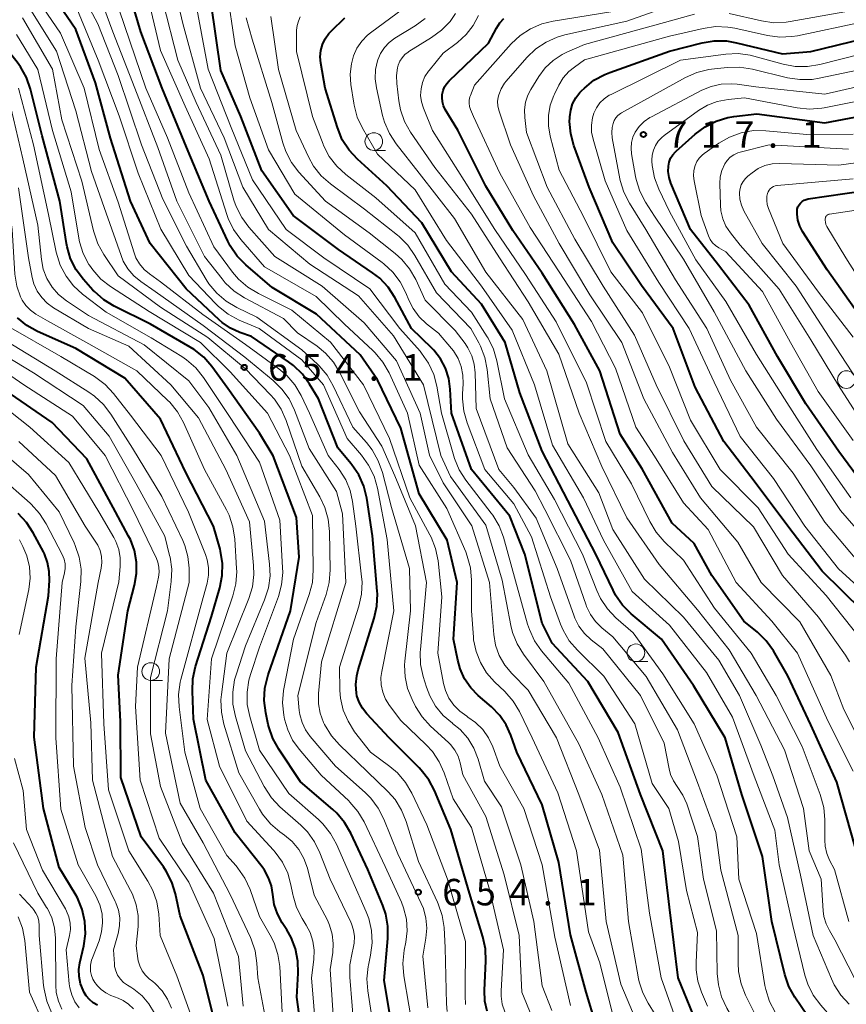
# Model space of a CAD drawing. Units: metres. Extents: x -74000 to -72000, y 18526 to 19500.
# Drawn here: x -72375 to -72258, y 19161 to 19301 of the extents above; entities that cross this region are included whole.
import ezdxf

# ---------------------------------------------------------------- set-up
doc = ezdxf.new("R2010")
doc.units = ezdxf.units.M
for name, color, linetype, lineweight in [('633100_広葉樹林', 7, 'Continuous', 13), ('710100_等高線(計曲線)', 7, 'Continuous', 40), ('710200_等高線(主曲線)', 7, 'Continuous', 13), ('731200_図化機測定による標高点', 7, 'Continuous', 40)]:
    doc.layers.add(name, color=color, linetype=linetype, lineweight=lineweight)
doc.styles.add('Style-WORKING', font='MS Gothic.ttf')

msp = doc.modelspace()

# ---------------------------------------------------------------- linework, layer by layer
at = {"layer": '633100_広葉樹林', "linetype": 'Continuous', "lineweight": 13}
for p, q in [((-72324.83, 19282.21), (-72323.16, 19282.21)), ((-72287.74, 19209.8), (-72286.07, 19209.8)), ((-72356.4, 19207.15), (-72354.73, 19207.15))]:
    msp.add_line(p, q, dxfattribs=at)
for centre in [(-72324.83, 19283.46), (-72257.95, 19249.74), (-72287.74, 19211.05), (-72356.4, 19208.4)]:
    msp.add_circle(centre, 1.25, dxfattribs=at)
at = {"layer": '710100_等高線(計曲線)', "linetype": 'Continuous', "lineweight": 40, "flags": 128}
for points, elevation in [([(-72292.06, 19153.94), (-72294.79, 19163), (-72297, 19171.11), (-72298.66, 19181.34), (-72301, 19189.52), (-72304.6, 19197), (-72305.42, 19199.38), (-72306.08, 19200.85), (-72306.99, 19202.19), (-72308.16, 19203.39), (-72310.05, 19205.01), (-72311.12, 19206.1), (-72311.98, 19207.37), (-72312.62, 19208.76), (-72312.95, 19210), (-72313.54, 19213), (-72313.04, 19221), (-72314.46, 19227), (-72318.42, 19233.58), (-72321, 19242.87), (-72324.29, 19249.71), (-72326.74, 19253.26), (-72332.95, 19259), (-72339.22, 19262.78), (-72342.96, 19265.99), (-72344.18, 19267.24), (-72345.16, 19268.68), (-72345.51, 19269.36), (-72348.13, 19275), (-72351.34, 19282.66), (-72354.76, 19291), (-72357.82, 19299), (-72360.37, 19307.63)], 670), ([(-72308.8, 19160.32), (-72309.11, 19161.71), (-72309.18, 19163.26), (-72308.96, 19167.37), (-72309.02, 19169.11), (-72309.39, 19170.82), (-72311.28, 19177), (-72313.95, 19186.05), (-72316.23, 19191.53), (-72317.04, 19193.07), (-72318.11, 19194.45), (-72318.41, 19194.76), (-72322.66, 19199), (-72325.84, 19202.41), (-72326.45, 19203.19), (-72326.91, 19204.05), (-72327.21, 19204.98), (-72327.28, 19205.33), (-72327.37, 19206.57), (-72327.25, 19207.8), (-72327.05, 19208.62), (-72324.76, 19215.96), (-72324.38, 19217.66), (-72324.31, 19219.4), (-72324.34, 19219.78), (-72325, 19227.63), (-72325.83, 19232.96), (-72326.25, 19234.65), (-72326.96, 19236.24), (-72327.93, 19237.69), (-72328.08, 19237.88), (-72329.94, 19240.06), (-72332.67, 19247), (-72333.91, 19249.09), (-72334.93, 19250.51), (-72336.18, 19251.73), (-72336.88, 19252.25), (-72342.15, 19255.85), (-72343.8, 19256.42), (-72345.1, 19257.01), (-72346.28, 19257.81), (-72346.73, 19258.2), (-72351.39, 19262.61), (-72356.49, 19269), (-72359.25, 19275), (-72362.08, 19283.92), (-72364.22, 19291.78), (-72367, 19299.32), (-72371.72, 19306.28)], 660), ([(-72350.83, 19254.35), (-72356.41, 19257.59), (-72361.57, 19260.15), (-72363.06, 19261.05), (-72364.37, 19262.2), (-72364.58, 19262.43), (-72365.91, 19263.92), (-72366.95, 19265.31), (-72367.74, 19266.87), (-72368.24, 19268.53), (-72368.34, 19269.04), (-72369.27, 19275), (-72371.75, 19284.25), (-72373.43, 19290.89), (-72374, 19292.54), (-72374.85, 19294.06), (-72375.32, 19294.7), (-72377.98, 19298.02), (-72383, 19303.55)], 650), ([(-72313.85, 19245), (-72314.01, 19248.41), (-72314.22, 19249.91), (-72314.69, 19251.35), (-72315.39, 19252.7), (-72316.32, 19253.89), (-72316.62, 19254.2), (-72319.49, 19257), (-72321.85, 19261.38), (-72322.81, 19262.83), (-72324, 19264.1), (-72325, 19264.88), (-72329.82, 19268.18), (-72336.26, 19273), (-72340.69, 19279.31), (-72343.63, 19287), (-72346.47, 19293.53), (-72347.84, 19303)], 680), ([(-72290.98, 19219.91), (-72293.42, 19225), (-72297.38, 19232.62), (-72301, 19239.61), (-72304.15, 19247.85), (-72306.26, 19255), (-72309.59, 19260.41), (-72313.82, 19265), (-72318.03, 19271.97), (-72323, 19277.18), (-72327.16, 19280.97), (-72328.34, 19282.25), (-72329.29, 19283.72), (-72329.99, 19285.43), (-72331.7, 19291), (-72332.32, 19294.55), (-72332.4, 19295.44), (-72332.32, 19296.33), (-72332.09, 19297.2), (-72331.71, 19298.01), (-72331.19, 19298.74), (-72330.86, 19299.11), (-72328.93, 19301)], 690), ([(-72305.14, 19270.86), (-72309, 19277.13), (-72312.95, 19285.05), (-72314.71, 19288.01), (-72314.96, 19288.54), (-72315.11, 19289.1), (-72315.17, 19289.68), (-72315.14, 19290.14), (-72315.02, 19290.69), (-72314.81, 19291.21), (-72314.51, 19291.69), (-72314.17, 19292.07), (-72308.59, 19297.41), (-72307.47, 19299.53), (-72307, 19300.25), (-72306.43, 19300.87)], 700), ([(-72283, 19296.25), (-72278.37, 19297.44), (-72276.65, 19297.72), (-72274.91, 19297.71), (-72273.5, 19297.46), (-72267, 19295.87), (-72263, 19296.21), (-72253.49, 19298.51)], 710), ([(-72255.66, 19217), (-72261.39, 19222.61), (-72266.24, 19229), (-72270.85, 19235.15), (-72275.28, 19241), (-72279.34, 19248.66), (-72282.45, 19257), (-72286.95, 19263.05), (-72291, 19269.13), (-72294.34, 19277), (-72296.51, 19282.89), (-72296.96, 19284.57), (-72297.12, 19286.31), (-72297.11, 19286.82), (-72297.1, 19286.97), (-72296.97, 19287.91), (-72296.69, 19288.82), (-72296.24, 19289.66), (-72295.66, 19290.41), (-72295.43, 19290.64), (-72295.03, 19291.03), (-72293.67, 19292.13), (-72292.14, 19292.97), (-72291.45, 19293.24), (-72283, 19296.25)], 710), ([(-72276.04, 19265.96), (-72280.02, 19271), (-72282.78, 19277.56), (-72283.04, 19278.38), (-72283.16, 19279.23), (-72283.13, 19279.99), (-72283.02, 19280.56), (-72282.82, 19281.09), (-72282.52, 19281.58), (-72282.14, 19282.01), (-72282.05, 19282.1), (-72279.35, 19284.52), (-72277.95, 19285.56), (-72276.4, 19286.35), (-72274.73, 19286.85), (-72273.87, 19286.99), (-72270.62, 19287.38), (-72261, 19286.13), (-72249.77, 19288.23)], 720), ([(-72256.22, 19259), (-72260.69, 19265.31), (-72264.16, 19270.73), (-72264.56, 19271.49), (-72264.82, 19272.31), (-72264.94, 19273.16), (-72264.94, 19273.58), (-72264.9, 19273.9), (-72264.8, 19274.21), (-72264.65, 19274.5), (-72264.46, 19274.75), (-72264.22, 19274.97), (-72263.95, 19275.15), (-72263.65, 19275.27), (-72263.35, 19275.34), (-72253, 19276.84)], 730), ([(-72256.64, 19183.36), (-72259.29, 19192.71), (-72263, 19200.84), (-72266.22, 19207.78), (-72268.28, 19211.31), (-72269.29, 19212.73), (-72270.53, 19213.96), (-72272.45, 19215.55), (-72277, 19221.98), (-72279.49, 19226.51), (-72282.6, 19229.4), (-72286.87, 19237.13), (-72289.98, 19242.02), (-72292.85, 19251), (-72296.43, 19257.57), (-72301, 19264.83), (-72305.14, 19270.86)], 700), ([(-72254.53, 19233.47), (-72259, 19239.57), (-72263.67, 19246.33), (-72267.7, 19253), (-72271.7, 19260.3), (-72276.04, 19265.96)], 720), ([(-72334.44, 19153), (-72335.74, 19162.26), (-72335.52, 19165.66), (-72335.56, 19167.4), (-72335.9, 19169.11), (-72336.53, 19170.73), (-72337.14, 19171.8), (-72337.79, 19172.79), (-72338.48, 19174.06), (-72338.93, 19175.42), (-72339.14, 19176.81), (-72339.32, 19178.03), (-72339.71, 19179.19), (-72340.3, 19180.28), (-72340.63, 19180.73), (-72344.43, 19185.57), (-72348.59, 19193), (-72350.34, 19201.66), (-72350.51, 19205.63), (-72350.44, 19207.37), (-72350.05, 19209.11), (-72347.79, 19216.21), (-72346.61, 19220.27), (-72346.28, 19221.98), (-72346.24, 19223.72), (-72346.51, 19225.44), (-72346.59, 19225.74), (-72347.5, 19229), (-72351.42, 19236.58), (-72355, 19244.14), (-72360.07, 19249.93), (-72367, 19254.14), (-72372.42, 19256.57), (-72373.92, 19257.4), (-72375.25, 19258.48)], 640), ([(-72322.02, 19156.74), (-72323.35, 19164.65), (-72322.84, 19170.58), (-72322.85, 19172.32), (-72323.15, 19174.04), (-72323.56, 19175.25), (-72325.66, 19180.34), (-72328.09, 19185.52), (-72328.96, 19187.03), (-72330.08, 19188.36), (-72330.63, 19188.87), (-72335.21, 19192.79), (-72338.29, 19197.41), (-72339.13, 19198.93), (-72339.69, 19200.58), (-72339.76, 19200.88), (-72340.12, 19202.57), (-72340.33, 19204.3), (-72340.24, 19206.04), (-72339.85, 19207.74), (-72339.79, 19207.94), (-72336.64, 19217), (-72335.39, 19224.61), (-72335.78, 19230.22), (-72339.06, 19238.94), (-72341, 19242.14), (-72345.51, 19248.49), (-72347.76, 19251.58), (-72348.9, 19252.9), (-72350.25, 19253.99), (-72350.83, 19254.35)], 650), ([(-72359.65, 19217), (-72358.69, 19220.63), (-72358.41, 19222.26), (-72358.42, 19223.91), (-72358.71, 19225.53), (-72359.28, 19227.08), (-72359.53, 19227.56), (-72361.4, 19231), (-72365.46, 19238.54), (-72370.34, 19243.66), (-72377, 19248.25)], 630), ([(-72279.2, 19158.8), (-72281.74, 19165), (-72282.97, 19175.03), (-72283.92, 19183), (-72287.11, 19191), (-72290.23, 19199.77), (-72294.52, 19207), (-72299.58, 19212.42), (-72301, 19215.23), (-72303.44, 19225), (-72305.6, 19230.4), (-72310.99, 19237), (-72313.85, 19245)], 680), ([(-72363.94, 19161.14), (-72364.55, 19161.5), (-72365.08, 19161.95), (-72365.52, 19162.49), (-72365.8, 19162.96), (-72365.94, 19163.25), (-72366.32, 19164.19), (-72366.52, 19165.19), (-72366.56, 19166.21), (-72366.42, 19167.16), (-72365.88, 19169.54), (-72365.65, 19171.27), (-72365.72, 19173.01), (-72366.09, 19174.71), (-72366.75, 19176.33), (-72367.07, 19176.91), (-72369.34, 19180.66), (-72371.59, 19189), (-72372.89, 19199.11), (-72372.62, 19209), (-72370.89, 19219.11), (-72370.73, 19221.27), (-72370.75, 19222.57), (-72370.99, 19223.85), (-72371.45, 19225.07), (-72371.59, 19225.34), (-72373.03, 19228.05), (-72373.98, 19229.51), (-72375.17, 19230.78)], 620), ([(-72256.39, 19152.85), (-72257.97, 19153.93), (-72261.68, 19157), (-72265.23, 19162.26), (-72266.08, 19163.78), (-72266.67, 19165.51), (-72268.48, 19173), (-72269.82, 19182.18), (-72272.77, 19191), (-72275.1, 19199), (-72279.57, 19206.43), (-72284.14, 19213), (-72288.39, 19216.56), (-72289.62, 19217.79), (-72290.62, 19219.22), (-72290.98, 19219.91)], 690), ([(-72347.32, 19158.68), (-72349, 19165.33), (-72352.22, 19173.78), (-72352.9, 19176.92), (-72353.41, 19178.59), (-72354.21, 19180.14), (-72354.6, 19180.72), (-72357.74, 19185), (-72360.62, 19193.38), (-72360.7, 19201.3), (-72361, 19207.88), (-72359.65, 19217)], 630)]:
    msp.add_lwpolyline(points, dxfattribs=dict(at, elevation=elevation))
at = {"layer": '710200_等高線(主曲線)', "linetype": 'Continuous', "lineweight": 13, "flags": 128}
for points, elevation in [([(-72345.74, 19260.84), (-72347.06, 19261.97), (-72348.17, 19263.31), (-72348.55, 19263.91), (-72351.34, 19268.66), (-72354.68, 19275.32), (-72357.72, 19283), (-72361, 19292.83), (-72363.87, 19300.13), (-72368.02, 19307.98)], 664), ([(-72322.6, 19241.4), (-72326.29, 19249), (-72330.95, 19255.05), (-72336.42, 19259.58), (-72341.17, 19261.92), (-72342.66, 19262.82), (-72343.98, 19263.97), (-72344.81, 19264.97), (-72347.45, 19268.55), (-72351, 19276.21), (-72354.03, 19283.97), (-72357.1, 19291), (-72360.12, 19299.88), (-72363, 19308.39)], 668), ([(-72286.77, 19162.88), (-72287.27, 19164.46), (-72287.35, 19164.86), (-72288.78, 19173), (-72289.61, 19182.39), (-72292.54, 19191), (-72295.82, 19198.18), (-72300.77, 19207), (-72303.63, 19210.84), (-72304.55, 19212.33), (-72305.19, 19213.95), (-72305.43, 19214.94), (-72306.66, 19221.34), (-72309, 19229.14), (-72314, 19236), (-72315.34, 19239), (-72317.81, 19249), (-72322.06, 19255.94), (-72327, 19261.63), (-72333.9, 19266.1), (-72339.74, 19271), (-72343.37, 19277), (-72346.01, 19283.99), (-72349.36, 19291), (-72351.84, 19300.16), (-72353.95, 19309)], 676), ([(-72339.75, 19220.23), (-72339.52, 19221.96), (-72339.58, 19223.62), (-72340.32, 19229.68), (-72344.22, 19239), (-72348.2, 19245.8), (-72351, 19249.55), (-72357.31, 19254.69), (-72365.2, 19258.8), (-72368.33, 19260.9), (-72369.43, 19261.79), (-72370.36, 19262.85), (-72371.09, 19264.06), (-72371.6, 19265.37), (-72371.87, 19266.75), (-72372.4, 19271.6), (-72374.52, 19281), (-72376.48, 19289.52), (-72377.89, 19292.88), (-72378.69, 19294.43), (-72379.76, 19295.81), (-72380.49, 19296.52), (-72384.19, 19299.81), (-72389, 19306.49)], 646), ([(-72311.53, 19198.95), (-72312.62, 19200.18), (-72313.68, 19201.06), (-72313.71, 19201.08), (-72315, 19202.18), (-72316.08, 19203.48), (-72316.92, 19204.96), (-72317.39, 19206.18), (-72317.85, 19207.7), (-72318.21, 19209.41), (-72318.27, 19211.15), (-72318.24, 19211.53), (-72317.37, 19221), (-72318.95, 19229.05), (-72321.87, 19236.13), (-72323.68, 19240.32), (-72326.84, 19245.16), (-72329.62, 19250.72), (-72330.54, 19252.21), (-72331.69, 19253.51), (-72332.86, 19254.46), (-72335.62, 19256.38), (-72337.6, 19258.4), (-72343.11, 19261.32), (-72344.57, 19262.27), (-72345.85, 19263.46), (-72346.31, 19264.01), (-72348.8, 19267.2), (-72352.7, 19275), (-72355.39, 19282.61), (-72358.64, 19291), (-72361.75, 19299), (-72364.8, 19307.2)], 666), ([(-72311.29, 19288.43), (-72311.35, 19288.88), (-72311.34, 19289.33), (-72311.24, 19289.78), (-72311.16, 19290), (-72310.56, 19291.44), (-72305.37, 19297.29), (-72304.1, 19298.48), (-72302.65, 19299.44), (-72301.05, 19300.13), (-72299.47, 19300.52), (-72291, 19301.88), (-72281.14, 19305.89), (-72279.82, 19306.29), (-72278.44, 19306.47), (-72277.55, 19306.45), (-72275.69, 19306.31), (-72269, 19304.62), (-72260.08, 19305), (-72255, 19305.9)], 702), ([(-72365.17, 19254.83), (-72371, 19258.06), (-72372.64, 19259.02), (-72373.4, 19259.57), (-72374.06, 19260.24), (-72374.59, 19261.01), (-72374.81, 19261.45), (-72375.35, 19262.98), (-72375.62, 19264.7), (-72376.01, 19271), (-72377.18, 19279), (-72378.91, 19285.09), (-72380.18, 19289.82), (-72383, 19293.88), (-72389.09, 19298.91), (-72394.2, 19305)], 642), ([(-72326.5, 19221.09), (-72326.56, 19221.81), (-72327.39, 19229), (-72327.84, 19232.48), (-72328.18, 19234.05), (-72328.79, 19235.54), (-72329.73, 19237), (-72331.31, 19239), (-72333.93, 19245), (-72335.12, 19247.5), (-72336.01, 19249), (-72337.14, 19250.32), (-72338.27, 19251.28), (-72343, 19254.72), (-72349.03, 19258.97), (-72355, 19263.58), (-72356.58, 19264.71), (-72357.35, 19265.36), (-72357.99, 19266.13), (-72358.49, 19267.01), (-72358.75, 19267.68), (-72361, 19274.85), (-72363.68, 19282.32), (-72365.81, 19291), (-72369.19, 19298.81), (-72373.37, 19305)], 658), ([(-72277.61, 19161), (-72278.47, 19163), (-72278.98, 19164.55), (-72279.22, 19166.16), (-72279.22, 19167.18), (-72279, 19171.42), (-72280.6, 19177.4), (-72281.69, 19184.31), (-72283.07, 19189), (-72285.44, 19192.56), (-72287.87, 19201), (-72292.26, 19207.74), (-72296.02, 19211.43), (-72297.16, 19212.75), (-72298.04, 19214.25), (-72298.4, 19215.11), (-72299.84, 19219), (-72302.51, 19227.49), (-72305, 19232.16), (-72309.12, 19237), (-72311.63, 19243.61), (-72312.1, 19245.28), (-72312.28, 19247.02), (-72312.26, 19247.75), (-72312.18, 19249.16), (-72312.21, 19250.39), (-72312.46, 19251.6), (-72312.91, 19252.75), (-72313.56, 19253.8), (-72313.84, 19254.16), (-72315.68, 19256.32), (-72317.36, 19257.66), (-72318.4, 19258.65), (-72319.26, 19259.81), (-72319.86, 19260.99), (-72320.28, 19262.04), (-72321.08, 19263.59), (-72322.14, 19264.97), (-72323.42, 19266.16), (-72323.63, 19266.31), (-72329, 19270.25), (-72335.99, 19276.01), (-72339.72, 19282.28), (-72342.36, 19289.64), (-72344.46, 19297), (-72345.65, 19305)], 682), ([(-72360.71, 19224.5), (-72360.92, 19225.69), (-72361.33, 19226.82), (-72361.63, 19227.38), (-72363.74, 19231), (-72368, 19238), (-72373.51, 19243), (-72379.94, 19248.06), (-72382.9, 19250.53), (-72384.02, 19251.65), (-72384.93, 19252.95), (-72385.6, 19254.38), (-72386.01, 19255.91), (-72386.13, 19256.84), (-72386.61, 19263.39), (-72388.13, 19273), (-72390.42, 19280.09), (-72391.1, 19281.7), (-72392.05, 19283.16), (-72393.36, 19284.55), (-72396.61, 19287.39), (-72403, 19292.03), (-72407.91, 19298.09), (-72413, 19304.18)], 628), ([(-72355.4, 19223.88), (-72355.6, 19224.39), (-72358.85, 19231.15), (-72362.86, 19239), (-72367.45, 19244.55), (-72374.35, 19249), (-72380.67, 19253.33), (-72382.04, 19254.96), (-72382.68, 19255.86), (-72383.15, 19256.86), (-72383.44, 19257.93), (-72383.53, 19258.71), (-72383.99, 19267), (-72385.63, 19276.37), (-72387.36, 19282.84), (-72387.89, 19284.3), (-72388.67, 19285.64), (-72389.47, 19286.63), (-72391, 19288.26), (-72397.69, 19292.31), (-72403, 19298.03), (-72407.92, 19304.08)], 632), ([(-72290.81, 19159), (-72292.86, 19167.14), (-72294.45, 19171.55), (-72296.15, 19183), (-72298.78, 19191.22), (-72302.4, 19199), (-72304.21, 19202.72), (-72305.11, 19204.21), (-72306.3, 19205.57), (-72307.75, 19206.96), (-72308.87, 19208.23), (-72309.75, 19209.67), (-72310.36, 19211.24), (-72310.7, 19212.9), (-72310.73, 19213.27), (-72311, 19217), (-72311, 19221.34), (-72311.15, 19223.07), (-72311.6, 19224.76), (-72311.83, 19225.33), (-72314.51, 19231.49), (-72318.39, 19237.61), (-72320.08, 19245), (-72322.68, 19250.68), (-72323.54, 19252.2), (-72324.65, 19253.54), (-72324.97, 19253.85), (-72329, 19257.59), (-72333, 19261.5), (-72340.29, 19265.71), (-72343.65, 19269.59), (-72344.67, 19271), (-72345.43, 19272.56), (-72345.62, 19273.11), (-72348.14, 19281), (-72351.51, 19288.49), (-72355, 19296.37), (-72357.05, 19304.95)], 672), ([(-72284.17, 19165), (-72285.83, 19174.17), (-72287, 19183.22), (-72289.97, 19192.03), (-72293.08, 19199), (-72297.25, 19206.75), (-72301.09, 19211.33), (-72302.09, 19212.76), (-72302.82, 19214.34), (-72303.07, 19215.1), (-72304.76, 19221.24), (-72306.47, 19227.41), (-72307.09, 19229.04), (-72307.97, 19230.54), (-72308.2, 19230.84), (-72311.8, 19235.5), (-72312.74, 19236.97), (-72313.41, 19238.58), (-72313.5, 19238.88), (-72315.25, 19245), (-72315.9, 19248.81), (-72316.34, 19250.49), (-72317.07, 19252.07), (-72318.06, 19253.51), (-72318.28, 19253.75), (-72321.16, 19257), (-72325.41, 19262.59), (-72331.9, 19267), (-72337.23, 19271), (-72341.98, 19278.02), (-72345, 19285.43), (-72348.29, 19293.71), (-72350.16, 19303.84)], 678), ([(-72326.43, 19285.36), (-72327.17, 19286.93), (-72327.63, 19288.62), (-72327.67, 19288.88), (-72328.07, 19291.53), (-72328.17, 19293.01), (-72328, 19294.48), (-72327.69, 19295.6), (-72327.21, 19296.69), (-72326.53, 19297.68), (-72325.7, 19298.53), (-72325.3, 19298.85), (-72318.82, 19303.65)], 692), ([(-72307.14, 19287.92), (-72307.28, 19288.53), (-72307.32, 19289.14), (-72307.24, 19289.76), (-72307.16, 19290.09), (-72306.81, 19290.94), (-72306.32, 19291.73), (-72306.08, 19292.03), (-72303.16, 19295.37), (-72301.9, 19296.58), (-72300.45, 19297.55), (-72298.86, 19298.26), (-72297.8, 19298.55), (-72289, 19300.51), (-72280.34, 19303.63)], 704), ([(-72320.9, 19188.78), (-72321.83, 19190.26), (-72322.82, 19191.38), (-72325.76, 19194.24), (-72329.68, 19198), (-72330.83, 19199.31), (-72331.79, 19200.91), (-72331.93, 19201.2), (-72332.4, 19202.48), (-72332.65, 19203.81), (-72332.65, 19205.29), (-72332.22, 19209.78), (-72328.8, 19221), (-72329.28, 19230.72), (-72330.11, 19233.89), (-72333.99, 19240.01), (-72336.05, 19245.43), (-72336.81, 19247), (-72337.83, 19248.41), (-72339.06, 19249.61), (-72343.09, 19252.91), (-72349, 19257.39), (-72355.76, 19262.24), (-72357.78, 19263.62), (-72358.78, 19264.44), (-72359.62, 19265.42), (-72360.28, 19266.54), (-72360.6, 19267.31), (-72362.69, 19273.31), (-72364.76, 19279.24), (-72367, 19287.79), (-72369.74, 19296.26), (-72373.58, 19302.42)], 656), ([(-72323.17, 19204.5), (-72323.57, 19205.47), (-72323.78, 19206.5), (-72323.82, 19207.55), (-72323.71, 19208.41), (-72321.99, 19217), (-72322.92, 19227.08), (-72324.32, 19234.38), (-72324.8, 19236.05), (-72325.56, 19237.62), (-72326.57, 19239.02), (-72328.61, 19241.39), (-72331.93, 19249), (-72335, 19252.54), (-72341.04, 19256.96), (-72343.89, 19258.18), (-72345.42, 19259.01), (-72346.79, 19260.08), (-72347.22, 19260.51), (-72351, 19264.51), (-72354.95, 19271.05), (-72358.18, 19279), (-72360.89, 19287.11), (-72363.84, 19295), (-72367.11, 19302.89)], 662), ([(-72298.98, 19199.02), (-72303, 19205.78), (-72305.3, 19208.1), (-72306.29, 19209.29), (-72307.07, 19210.65), (-72307.6, 19212.11), (-72307.86, 19213.66), (-72308.47, 19221), (-72310.95, 19229.05), (-72315, 19235.14), (-72316.96, 19239.04), (-72318.26, 19245), (-72321.61, 19252.39), (-72326.21, 19257.79), (-72332.13, 19263), (-72338.82, 19267.18), (-72342.5, 19271.32), (-72343.53, 19272.72), (-72344.31, 19274.28), (-72344.62, 19275.16), (-72346.47, 19281.53), (-72349.95, 19289), (-72352.55, 19295), (-72354.69, 19303.31)], 674), ([(-72321.44, 19182.56), (-72323.4, 19187.51), (-72324.19, 19189.06), (-72325.23, 19190.46), (-72326.06, 19191.29), (-72330.24, 19195), (-72333.83, 19199.21), (-72334.5, 19200.15), (-72334.99, 19201.19), (-72335.3, 19202.3), (-72335.38, 19202.9), (-72335.57, 19205), (-72333, 19215.34), (-72331.59, 19219.32), (-72331.16, 19221.01), (-72331.02, 19222.78), (-72331.09, 19228.24), (-72331.27, 19229.97), (-72331.74, 19231.65), (-72332.46, 19233.15), (-72335, 19237.5), (-72337.22, 19243.95), (-72337.93, 19245.55), (-72338.9, 19246.99), (-72339.49, 19247.65), (-72343, 19251.28), (-72348.31, 19255.69), (-72355, 19260), (-72361, 19264.45), (-72363.05, 19267.47), (-72363.9, 19268.99), (-72364.51, 19270.8), (-72366.16, 19277.84), (-72369, 19286.53), (-72370.31, 19293.69), (-72374.57, 19301)], 654), ([(-72287.08, 19205), (-72292.4, 19211.6), (-72294.09, 19212.91), (-72295.03, 19213.79), (-72295.8, 19214.81), (-72296.38, 19215.96), (-72296.49, 19216.24), (-72298.9, 19223), (-72301.86, 19230.14), (-72305, 19234.46), (-72307.15, 19237), (-72310.35, 19245.65), (-72310.47, 19250.69), (-72310.61, 19251.93), (-72310.96, 19253.12), (-72311.51, 19254.23), (-72311.92, 19254.84), (-72313.32, 19256.68), (-72317.56, 19261), (-72318.89, 19263.91), (-72319.76, 19265.43), (-72320.87, 19266.77), (-72321.79, 19267.59), (-72325.49, 19270.51), (-72331.68, 19275), (-72335.44, 19279.11), (-72336.5, 19280.5), (-72337.3, 19282.05), (-72337.72, 19283.27), (-72339.25, 19289), (-72342.06, 19297.94), (-72342.88, 19301)], 684), ([(-72273.25, 19171), (-72275.72, 19180.28), (-72276.42, 19185.58), (-72279, 19192.68), (-72281.86, 19200.14), (-72286.31, 19207.69), (-72291, 19213.33), (-72292.56, 19214.6), (-72293.45, 19215.47), (-72294.17, 19216.48), (-72294.71, 19217.59), (-72294.78, 19217.78), (-72297, 19224.19), (-72300.63, 19231.37), (-72302, 19234), (-72305.94, 19240.06), (-72308.36, 19247), (-72308.79, 19251.16), (-72309.12, 19252.88), (-72309.74, 19254.5), (-72309.98, 19254.96), (-72311.1, 19257), (-72315.96, 19262.04), (-72319.01, 19267.34), (-72320.01, 19268.77), (-72321.24, 19270), (-72321.47, 19270.19), (-72326.13, 19273.87), (-72330.96, 19277.46), (-72332.27, 19278.62), (-72333.35, 19279.99), (-72334.07, 19281.28), (-72335.8, 19285), (-72338.32, 19293.68), (-72339.39, 19301.18)], 686), ([(-72268.02, 19160.15), (-72268.84, 19161.69), (-72269.37, 19163.35), (-72269.48, 19163.95), (-72270.68, 19171.32), (-72273.18, 19179), (-72273.47, 19185), (-72276.3, 19193.7), (-72279.51, 19201), (-72283.92, 19208.08), (-72288.11, 19213.89), (-72290.56, 19216.02), (-72291.76, 19217.27), (-72292.74, 19218.72), (-72293.28, 19219.87), (-72295.31, 19225), (-72299.24, 19232.76), (-72303, 19239.08), (-72306.33, 19247), (-72307.4, 19252.38), (-72307.89, 19254.06), (-72308.66, 19255.62), (-72308.78, 19255.82), (-72311, 19259.29), (-72314.76, 19263.24), (-72319, 19270.53), (-72324.53, 19275.47), (-72328.8, 19278.79), (-72330.08, 19279.97), (-72331.13, 19281.36), (-72331.93, 19282.91), (-72332, 19283.1), (-72333.5, 19287), (-72335.78, 19296.22), (-72335.75, 19299.25), (-72335.69, 19299.89), (-72335.51, 19300.51), (-72335.23, 19301.1)], 688), ([(-72257.55, 19161.28), (-72258.74, 19162.56), (-72259.68, 19164.02), (-72260.08, 19164.86), (-72262.63, 19171), (-72264.44, 19179.56), (-72266.27, 19187.73), (-72268.37, 19193.63), (-72270.04, 19197.96), (-72273.09, 19205), (-72275.99, 19210.01), (-72281, 19216.09), (-72286.54, 19221.46), (-72291, 19228.51), (-72293, 19233.69), (-72297.37, 19240.63), (-72300.35, 19251), (-72303.75, 19258.25), (-72309, 19264.98), (-72313.42, 19272.58), (-72318.42, 19279), (-72321.68, 19283.14), (-72322.63, 19284.6), (-72323.32, 19286.2), (-72323.58, 19287.13), (-72324.46, 19291.07), (-72324.64, 19292.35), (-72324.58, 19293.64), (-72324.31, 19294.9), (-72324.26, 19295.04), (-72323.87, 19295.95), (-72323.32, 19296.78), (-72322.64, 19297.5), (-72321.85, 19298.08), (-72318.98, 19299.86), (-72317.58, 19300.9)], 694), ([(-72256.75, 19164.88), (-72259.58, 19170.42), (-72260.35, 19171.71), (-72260.83, 19172.68), (-72261.12, 19173.72), (-72261.23, 19174.5), (-72261.52, 19179), (-72263.2, 19183), (-72264.01, 19189), (-72266.69, 19197.31), (-72270.71, 19205), (-72274.53, 19211.47), (-72279, 19217.16), (-72284.46, 19223.54), (-72289, 19230.17), (-72292.57, 19237.43), (-72295.78, 19245), (-72298.63, 19253.37), (-72303, 19260.74), (-72307.03, 19266.97), (-72311, 19273.16), (-72316.2, 19279.8), (-72319.62, 19284.78), (-72320.47, 19286.3), (-72321.05, 19287.95), (-72321.29, 19289.24), (-72321.59, 19291.69), (-72321.62, 19292.81), (-72321.47, 19293.91), (-72321.37, 19294.26), (-72321.15, 19294.82), (-72320.84, 19295.33), (-72320.45, 19295.77), (-72319.99, 19296.14), (-72319.87, 19296.21), (-72316.65, 19298.18), (-72315.25, 19299.21), (-72314.04, 19300.47), (-72313.27, 19301.59)], 696), ([(-72318.15, 19290.91), (-72317.95, 19291.8), (-72317.59, 19292.65), (-72317.09, 19293.42), (-72317, 19293.54), (-72315, 19295.96), (-72313, 19297.48), (-72311.77, 19298.6), (-72310.75, 19299.91), (-72310.01, 19301.31)], 698), ([(-72257.51, 19209.75), (-72258.08, 19210.7), (-72261.91, 19216.09), (-72267, 19221.99), (-72271.12, 19228.88), (-72277, 19234.61), (-72280.94, 19241.06), (-72284.85, 19249), (-72287.94, 19256.06), (-72292.36, 19263), (-72296.36, 19269.64), (-72300.28, 19277), (-72303.24, 19284.76), (-72303.48, 19286.88), (-72303.51, 19287.96), (-72303.36, 19289.02), (-72303.02, 19290.04), (-72302.61, 19290.82), (-72301.49, 19292.65), (-72300.57, 19293.89), (-72299.46, 19294.94), (-72298.18, 19295.79), (-72297.52, 19296.11), (-72295, 19297.21), (-72283.67, 19300.33), (-72279.45, 19301.5)], 706), ([(-72274.52, 19301.6), (-72269.96, 19300.54), (-72268.23, 19300.29), (-72266.49, 19300.35), (-72265.89, 19300.44), (-72258.15, 19301.85)], 706), ([(-72255.91, 19213), (-72260.82, 19219.18), (-72266.21, 19225), (-72270.43, 19231.57), (-72275.8, 19237), (-72280.01, 19243.99), (-72283, 19251.52), (-72286.81, 19259.19), (-72291.3, 19265), (-72295.16, 19272.84), (-72298.6, 19279.4), (-72299.88, 19284.23), (-72300.13, 19285.68), (-72300.13, 19287.15), (-72299.87, 19288.6), (-72299.36, 19289.98), (-72299.28, 19290.15), (-72298.65, 19291.43), (-72298.02, 19292.46), (-72297.22, 19293.36), (-72296.43, 19294.01), (-72295, 19295.01), (-72283, 19298.36), (-72278.22, 19299.48), (-72276.49, 19299.73), (-72274.75, 19299.68), (-72273.76, 19299.51), (-72269.12, 19298.47), (-72267.39, 19298.25), (-72265.65, 19298.32), (-72264.88, 19298.45), (-72255.59, 19300.41)], 708), ([(-72320.72, 19167.04), (-72320.52, 19168.92), (-72320.3, 19170.06), (-72320.12, 19171.69), (-72320.22, 19173.32), (-72320.61, 19174.91), (-72320.93, 19175.74), (-72323.2, 19180.8), (-72326.19, 19187.09), (-72327.07, 19188.6), (-72328.2, 19189.92), (-72328.37, 19190.09), (-72332.26, 19193.74), (-72335.4, 19197.39), (-72336.33, 19198.69), (-72337.02, 19200.13), (-72337.45, 19201.67), (-72337.56, 19202.23), (-72337.73, 19203.97), (-72337.6, 19205.7), (-72337.55, 19205.95), (-72336.21, 19213), (-72333.97, 19219.3), (-72333.53, 19220.99), (-72333.4, 19222.8), (-72333.52, 19230.48), (-72336.75, 19239), (-72339.86, 19245), (-72345.17, 19250.83), (-72349.34, 19255), (-72356.61, 19259.39), (-72362.08, 19262.92), (-72363.45, 19263.98), (-72364.61, 19265.27), (-72365.07, 19265.93), (-72365.14, 19266.04), (-72365.95, 19267.59), (-72366.47, 19269.25), (-72366.57, 19269.78), (-72367.67, 19276.33), (-72370.3, 19285), (-72372.36, 19293.64), (-72375.39, 19298.61)], 652), ([(-72254.25, 19218.57), (-72259.07, 19222.93), (-72263.81, 19229), (-72268.27, 19235.73), (-72273, 19241.7), (-72276.64, 19249.36), (-72280.21, 19257), (-72284.5, 19263.5), (-72289, 19270.86), (-72292.1, 19277.9), (-72293.81, 19283.78), (-72294.01, 19284.78), (-72294.03, 19285.8), (-72293.88, 19286.81), (-72293.68, 19287.46), (-72293.31, 19288.23), (-72292.82, 19288.93), (-72292.21, 19289.52), (-72291.51, 19290.01), (-72291.26, 19290.14), (-72281.41, 19295), (-72275.02, 19295.84), (-72273.28, 19295.92), (-72271.55, 19295.69), (-72271.03, 19295.56), (-72266.9, 19294.4), (-72265.19, 19294.08), (-72263.44, 19294.07), (-72261.72, 19294.35), (-72253, 19296.6)], 712), ([(-72291.09, 19283.97), (-72291.16, 19284.72), (-72291.11, 19285.46), (-72290.98, 19286), (-72290.81, 19286.42), (-72290.58, 19286.8), (-72290.28, 19287.13), (-72289.92, 19287.41), (-72289.76, 19287.51), (-72280.72, 19292.51), (-72279.13, 19293.22), (-72277.44, 19293.64), (-72277.05, 19293.69), (-72274.8, 19293.95), (-72273.06, 19294), (-72271.24, 19293.73), (-72266.27, 19292.5), (-72264.54, 19292.23), (-72262.8, 19292.26), (-72261.81, 19292.42), (-72253, 19294.27)], 714), ([(-72285.54, 19286.97), (-72278.4, 19290.72), (-72277.07, 19291.27), (-72275.67, 19291.59), (-72274.23, 19291.65), (-72273.42, 19291.58), (-72270.79, 19291.21), (-72261, 19290.16), (-72249.07, 19292.93)], 716), ([(-72325.58, 19166.82), (-72325.28, 19168.23), (-72325.06, 19169.96), (-72325.14, 19171.7), (-72325.53, 19173.4), (-72325.9, 19174.39), (-72327.94, 19179), (-72330.11, 19183.95), (-72330.95, 19185.48), (-72332.04, 19186.84), (-72332.66, 19187.45), (-72336.86, 19191.14), (-72341, 19197.26), (-72342.39, 19202.01), (-72342.73, 19203.72), (-72342.77, 19205.46), (-72342.51, 19207.18), (-72342.28, 19207.96), (-72341, 19211.84), (-72338.33, 19219.01), (-72337.87, 19220.69), (-72337.71, 19222.43), (-72337.73, 19223.12), (-72338.15, 19229.85), (-72341, 19238.07), (-72345.35, 19244.65), (-72348.93, 19250.03), (-72350.02, 19251.39), (-72351.33, 19252.54), (-72352.02, 19253), (-72356.34, 19255.66), (-72362.7, 19259.3), (-72366.04, 19261.85), (-72367.32, 19263.03), (-72368.39, 19264.41), (-72369.2, 19265.95), (-72369.76, 19267.77), (-72370.87, 19273.13), (-72372.99, 19283), (-72375.12, 19291)], 648), ([(-72257.6, 19173), (-72259.65, 19180.35), (-72260.34, 19181.67), (-72260.74, 19182.65), (-72260.97, 19183.68), (-72261.02, 19184.5), (-72261.01, 19187.41), (-72261.15, 19189.15), (-72261.65, 19190.98), (-72264.21, 19197.79), (-72267.87, 19205), (-72271.45, 19211), (-72276.61, 19217.39), (-72281, 19224.15), (-72283.73, 19226.81), (-72284.87, 19228.13), (-72285.77, 19229.63), (-72288.36, 19235), (-72291.98, 19241), (-72294.71, 19249.29), (-72299, 19257.91), (-72303.36, 19264.64), (-72307.71, 19271), (-72312.06, 19277.94), (-72316.52, 19285), (-72317.82, 19288.19), (-72318.09, 19289.07), (-72318.2, 19289.99), (-72318.15, 19290.91)], 698), ([(-72285.47, 19280.8), (-72285.43, 19281.52), (-72285.27, 19282.23), (-72284.98, 19282.9), (-72284.59, 19283.5), (-72284.09, 19284.03), (-72283.76, 19284.3), (-72278.88, 19287.85), (-72277.62, 19288.61), (-72276.26, 19289.13), (-72274.68, 19289.43), (-72272.37, 19289.63), (-72264.9, 19288.23), (-72263.17, 19288.06), (-72261.43, 19288.19), (-72261.1, 19288.25), (-72251.92, 19290.08)], 718), ([(-72257, 19194.3), (-72260.58, 19201.42), (-72264.86, 19211), (-72268.49, 19215.51), (-72273.56, 19221), (-72277.49, 19228.51), (-72281, 19232.31), (-72285.11, 19238.89), (-72287.76, 19243), (-72290.64, 19251.36), (-72294.02, 19257.98), (-72298.62, 19265), (-72302.7, 19271.3), (-72307, 19278.97), (-72310.74, 19287), (-72311.15, 19288), (-72311.29, 19288.43)], 702), ([(-72255.84, 19198.16), (-72258.31, 19203), (-72260.16, 19207.84), (-72264.55, 19215.45), (-72270, 19221), (-72273.3, 19226.7), (-72278.59, 19233), (-72282.57, 19239.43), (-72286.61, 19247), (-72289.75, 19255), (-72294.25, 19261.75), (-72298.62, 19269), (-72302.21, 19275.79), (-72305.5, 19283), (-72307.14, 19287.92)], 704), ([(-72253.41, 19225), (-72258.8, 19231.2), (-72263, 19237.51), (-72267.85, 19244.15), (-72272.16, 19251), (-72276.64, 19259.36), (-72281, 19266.81), (-72285.13, 19272.87), (-72286.4, 19274.86), (-72287.2, 19276.41), (-72287.72, 19278.08), (-72287.8, 19278.5), (-72288.36, 19281.73), (-72288.43, 19282.52), (-72288.36, 19283.31), (-72288.15, 19284.08), (-72287.82, 19284.78), (-72287.26, 19285.59), (-72286.56, 19286.29), (-72285.75, 19286.86), (-72285.54, 19286.97)], 716), ([(-72255.73, 19155.72), (-72259.69, 19159), (-72261.59, 19161.16), (-72262.63, 19162.56), (-72263.41, 19164.12), (-72263.81, 19165.39), (-72265.55, 19172.45), (-72267.45, 19181), (-72268.06, 19185.94), (-72271, 19193.59), (-72274.05, 19201.95), (-72277.76, 19208.24), (-72283, 19214.97), (-72288.28, 19219.72), (-72292.32, 19227), (-72295.16, 19233), (-72299.54, 19240.46), (-72302.08, 19249), (-72305.25, 19256.75), (-72309.58, 19263), (-72314.54, 19269.46), (-72319, 19276.61), (-72324.31, 19281.69), (-72326.43, 19285.36)], 692), ([(-72257, 19241.1), (-72261.94, 19248.06), (-72265.87, 19255), (-72269.8, 19262.2), (-72275, 19267.82), (-72276.02, 19268.41), (-72276.48, 19268.73), (-72276.88, 19269.13), (-72277.21, 19269.59), (-72277.45, 19270.11), (-72278.5, 19273), (-72279.49, 19277.9), (-72279.58, 19278.62), (-72279.53, 19279.35), (-72279.36, 19280.07), (-72279.12, 19280.61), (-72278.79, 19281.11), (-72278.38, 19281.54), (-72278.08, 19281.78), (-72275.99, 19283.23), (-72274.48, 19284.1), (-72272.84, 19284.7), (-72271.12, 19285), (-72269.37, 19284.99), (-72263.54, 19284.46), (-72257, 19284.5)], 722), ([(-72256.18, 19223.82), (-72261, 19229.54), (-72265.5, 19236.5), (-72270.69, 19243), (-72274.33, 19249.67), (-72277.7, 19257), (-72282.12, 19263.88), (-72286.33, 19271), (-72288.66, 19274.74), (-72289.45, 19276.29), (-72289.96, 19277.96), (-72290.01, 19278.19), (-72291.09, 19283.97)], 714), ([(-72263, 19255.36), (-72267.46, 19262.54), (-72273, 19268.8), (-72274.37, 19270.53), (-72275, 19271.48), (-72275.46, 19272.53), (-72275.72, 19273.64), (-72275.79, 19274.46), (-72275.86, 19277.52), (-72275.8, 19278.45), (-72275.57, 19279.36), (-72275.15, 19280.29), (-72274.81, 19280.79), (-72274.38, 19281.23), (-72273.88, 19281.58), (-72273.33, 19281.84), (-72272.98, 19281.95), (-72268.89, 19283), (-72257.64, 19282.36)], 724), ([(-72256.39, 19249.61), (-72261, 19256.71), (-72265.04, 19262.96), (-72269.89, 19269), (-72272.45, 19273.65), (-72272.8, 19274.44), (-72273.01, 19275.29), (-72273.07, 19276.15), (-72273.06, 19276.27), (-72272.99, 19276.81), (-72272.83, 19277.32), (-72272.58, 19277.8), (-72272.25, 19278.23), (-72271.91, 19278.54), (-72271.29, 19279.05), (-72270.42, 19279.63), (-72269.47, 19280.05), (-72268.46, 19280.3), (-72267.37, 19280.37), (-72259, 19280.13), (-72248.4, 19281.6)], 726), ([(-72257.34, 19233), (-72262.15, 19239.85), (-72266.72, 19247), (-72270.69, 19253.31), (-72275, 19260.82), (-72279.28, 19266.72), (-72283, 19273.55), (-72284.5, 19276.71), (-72285.11, 19278.34), (-72285.43, 19280.05), (-72285.47, 19280.69), (-72285.47, 19280.8)], 718), ([(-72257, 19255.75), (-72261.89, 19262.11), (-72266.96, 19269), (-72268.97, 19273.97), (-72269.15, 19274.54), (-72269.22, 19275.13), (-72269.19, 19275.72), (-72269.12, 19276.08), (-72269.03, 19276.33), (-72268.9, 19276.57), (-72268.73, 19276.78), (-72268.52, 19276.95), (-72268.29, 19277.09), (-72268.04, 19277.19), (-72267.78, 19277.24), (-72267.75, 19277.24), (-72257, 19278.16)], 728), ([(-72343.93, 19194.07), (-72346.04, 19200.93), (-72346.4, 19202.64), (-72346.46, 19204.38), (-72346.39, 19205.14), (-72345.63, 19211), (-72342.52, 19218.74), (-72342.01, 19220.41), (-72341.8, 19222.14), (-72341.84, 19223.42), (-72342.42, 19229.58), (-72345.75, 19237), (-72349.65, 19244.35), (-72353.57, 19249), (-72359.51, 19254.49), (-72365.19, 19257), (-72370.15, 19259.93), (-72371.06, 19260.57), (-72371.83, 19261.36), (-72372.46, 19262.28), (-72372.92, 19263.29), (-72373.17, 19264.19), (-72373.71, 19267), (-72375.1, 19276.9)], 644), ([(-72253, 19259), (-72258.05, 19267), (-72260.7, 19271.42), (-72260.84, 19271.71), (-72260.93, 19272.02), (-72260.96, 19272.34), (-72260.95, 19272.51), (-72260.93, 19272.64), (-72260.89, 19272.76), (-72260.83, 19272.87), (-72260.75, 19272.97), (-72260.65, 19273.05), (-72260.54, 19273.11), (-72260.42, 19273.16), (-72260.33, 19273.18), (-72249, 19274.87)], 732), ([(-72302.48, 19159.52), (-72303.88, 19163), (-72304.27, 19171), (-72306.38, 19179.62), (-72309, 19187.85), (-72312.21, 19193.79), (-72312.6, 19195.48), (-72312.91, 19196.41), (-72313.38, 19197.28), (-72313.99, 19198.06), (-72314.27, 19198.34), (-72316.81, 19200.68), (-72317.98, 19201.97), (-72318.92, 19203.47), (-72319.42, 19204.44), (-72320.05, 19205.99), (-72320.41, 19207.63), (-72320.47, 19209.3), (-72320.42, 19209.86), (-72319.65, 19217), (-72319.76, 19223), (-72322.35, 19231.65), (-72323.61, 19236.61), (-72324.19, 19238.26), (-72325.04, 19239.78), (-72325.87, 19240.83), (-72327.82, 19243), (-72330.58, 19248.85), (-72331.45, 19250.36), (-72332.58, 19251.69), (-72332.82, 19251.92), (-72335, 19253.94), (-72341.4, 19258.6), (-72344.23, 19259.95), (-72345.74, 19260.84)], 664), ([(-72343.07, 19179.12), (-72344.05, 19180.56), (-72344.31, 19180.86), (-72345.64, 19182.36), (-72349.41, 19189), (-72351.57, 19197), (-72352.39, 19203.41), (-72352.46, 19205.15), (-72352.22, 19206.88), (-72352.12, 19207.27), (-72349, 19218.87), (-72348.43, 19220.93), (-72348.24, 19222.03), (-72348.23, 19223.14), (-72348.42, 19224.24), (-72348.66, 19224.99), (-72351.05, 19230.95), (-72354.92, 19239), (-72359.27, 19244.73), (-72361.65, 19247.76), (-72362.84, 19249.03), (-72364.37, 19250.16), (-72369.11, 19253), (-72376.55, 19257.27)], 638), ([(-72340.09, 19159), (-72341.24, 19165), (-72341.37, 19167.12), (-72341.64, 19168.84), (-72342.2, 19170.49), (-72342.3, 19170.71), (-72345.16, 19176.84), (-72349, 19184.14), (-72352.22, 19189.78), (-72354.33, 19199.67), (-72353.8, 19210.2), (-72350.97, 19221), (-72350.98, 19223.05), (-72351.14, 19224.67), (-72351.57, 19226.24), (-72351.88, 19226.96), (-72354.82, 19233.18), (-72359, 19240.03), (-72362.04, 19244.85), (-72363.09, 19246.24), (-72364.37, 19247.42), (-72365.14, 19247.97), (-72369.93, 19251), (-72376.8, 19255.2)], 636), ([(-72332.99, 19157.01), (-72333.64, 19165), (-72333.32, 19167.62), (-72333.27, 19168.92), (-72333.46, 19170.21), (-72333.86, 19171.46), (-72334.39, 19172.47), (-72334.97, 19173.41), (-72335.75, 19174.96), (-72336.26, 19176.63), (-72336.3, 19176.84), (-72336.55, 19178.17), (-72337.02, 19179.85), (-72337.77, 19181.42), (-72338.78, 19182.84), (-72339.03, 19183.12), (-72342.8, 19187.2), (-72346.69, 19195), (-72348.39, 19201.61), (-72347.81, 19210.19), (-72344.76, 19219.14), (-72344.35, 19220.83), (-72344.23, 19222.57), (-72344.25, 19222.97), (-72344.5, 19227.15), (-72344.76, 19228.88), (-72345.31, 19230.53), (-72345.69, 19231.31), (-72348.78, 19237), (-72351.76, 19243.66), (-72352.61, 19245.19), (-72353.71, 19246.54), (-72353.97, 19246.79), (-72358.36, 19251), (-72365.17, 19254.83)], 642), ([(-72255, 19242.59), (-72259.09, 19248.91), (-72263, 19255.36)], 724), ([(-72353.5, 19221.14), (-72353.43, 19222.88), (-72353.67, 19224.61), (-72353.72, 19224.82), (-72354.41, 19227.59), (-72358.46, 19235), (-72362.28, 19241.72), (-72365.94, 19246.06), (-72373, 19250.72), (-72379.42, 19254.58)], 634), ([(-72359.21, 19163.68), (-72359.71, 19163.97), (-72360.24, 19164.36), (-72360.7, 19164.84), (-72361.08, 19165.39), (-72361.35, 19165.99), (-72361.51, 19166.63), (-72361.55, 19167), (-72361.67, 19169), (-72361.02, 19171.32), (-72360.81, 19172.4), (-72360.79, 19173.51), (-72360.97, 19174.6), (-72361.33, 19175.64), (-72361.41, 19175.81), (-72363.93, 19181), (-72365.69, 19186.31), (-72367.35, 19195), (-72367.57, 19206.43), (-72367, 19214.72), (-72366.29, 19221.14), (-72366.25, 19222.89), (-72366.52, 19224.61), (-72367.07, 19226.26), (-72367.25, 19226.63), (-72369.38, 19231), (-72373.71, 19236.29), (-72379.17, 19241)], 624), ([(-72353.45, 19160.71), (-72354.01, 19162), (-72354.78, 19163.18), (-72355.75, 19164.2), (-72356.11, 19164.5), (-72356.6, 19164.89), (-72357.16, 19165.42), (-72357.62, 19166.03), (-72357.96, 19166.72), (-72358.18, 19167.45), (-72358.23, 19167.77), (-72358.46, 19169.54), (-72358.2, 19172.27), (-72358.19, 19173.84), (-72358.45, 19175.38), (-72358.97, 19176.86), (-72359.25, 19177.41), (-72361.82, 19182.18), (-72364.64, 19193), (-72364.87, 19201.13), (-72365.71, 19210.29), (-72363.86, 19221), (-72363.43, 19223.02), (-72363.33, 19223.86), (-72363.37, 19224.7), (-72363.56, 19225.53), (-72363.89, 19226.31), (-72364.15, 19226.74), (-72365.67, 19229), (-72369.86, 19236.14), (-72375.08, 19241)], 626), ([(-72297, 19161.08), (-72299.21, 19170.79), (-72300.99, 19181), (-72303.6, 19189), (-72307, 19195), (-72308, 19197.74), (-72308.6, 19199.03), (-72309.42, 19200.19), (-72310.43, 19201.2), (-72311.51, 19201.96), (-72311.68, 19202.06), (-72312.66, 19202.77), (-72313.51, 19203.63), (-72314.19, 19204.63), (-72314.69, 19205.73), (-72314.95, 19206.7), (-72315.79, 19211), (-72315.18, 19219), (-72315.74, 19224.1), (-72316.09, 19225.81), (-72316.72, 19227.43), (-72316.89, 19227.76), (-72319.73, 19233), (-72322.6, 19241.4)], 668), ([(-72368.92, 19224.97), (-72371.2, 19229.33), (-72372.14, 19230.8), (-72373.32, 19232.09), (-72373.48, 19232.24), (-72377.9, 19236.1)], 622), ([(-72375, 19213.64), (-72373.66, 19220.03), (-72373.48, 19221.62), (-72373.56, 19223.22), (-72373.93, 19224.77), (-72374.49, 19226.11), (-72374.97, 19227.05)], 618), ([(-72358.85, 19160.62), (-72359.53, 19161.28), (-72360.32, 19161.81), (-72361, 19162.13), (-72362.03, 19162.52), (-72362.75, 19162.88), (-72363.41, 19163.35), (-72363.97, 19163.94), (-72364.07, 19164.06), (-72364.31, 19164.38), (-72364.6, 19164.85), (-72364.8, 19165.36), (-72364.92, 19165.9), (-72364.94, 19166.06), (-72364.92, 19166.79), (-72364.78, 19167.51), (-72364.66, 19167.87), (-72363.72, 19170.28), (-72363.35, 19171.52), (-72363.21, 19172.8), (-72363.29, 19174.09), (-72363.6, 19175.34), (-72364.17, 19176.63), (-72366.66, 19181), (-72369.11, 19188.89), (-72369.81, 19199), (-72369.78, 19210.22), (-72368.92, 19221), (-72368.6, 19222.36), (-72368.5, 19223.01), (-72368.52, 19223.66), (-72368.65, 19224.3), (-72368.92, 19224.97)], 622), ([(-72350.07, 19157.93), (-72352.7, 19165.3), (-72355.06, 19171), (-72355.27, 19174.03), (-72355.53, 19175.76), (-72356.09, 19177.41), (-72356.79, 19178.71), (-72359.5, 19183), (-72362.36, 19191.64), (-72363.02, 19201), (-72363.37, 19211), (-72360.9, 19221.1), (-72360.71, 19223.29), (-72360.71, 19224.5)], 628), ([(-72345.5, 19161), (-72347.42, 19170.58), (-72351, 19178.56), (-72355.19, 19184.81), (-72357.89, 19193), (-72358.57, 19203.43), (-72358.29, 19209), (-72355.58, 19220.42), (-72355.29, 19221.78), (-72355.2, 19222.48), (-72355.24, 19223.19), (-72355.4, 19223.88)], 632), ([(-72343.3, 19161), (-72343.98, 19168.02), (-72347.5, 19177), (-72351.92, 19184.08), (-72355, 19192.1), (-72356.42, 19199.58), (-72356.43, 19207.57), (-72354.03, 19217), (-72353.5, 19221.14)], 634), ([(-72327.57, 19157), (-72328.23, 19165.12), (-72328.22, 19166.87), (-72327.91, 19168.58), (-72327.84, 19168.8), (-72327.78, 19169), (-72327.59, 19169.92), (-72327.57, 19170.86), (-72327.7, 19171.79), (-72328, 19172.68), (-72328.09, 19172.88), (-72331.02, 19178.98), (-72332.45, 19182.71), (-72333.21, 19184.28), (-72334.23, 19185.69), (-72335.16, 19186.63), (-72338.14, 19189.26), (-72339.33, 19190.53), (-72340.37, 19192.12), (-72343, 19197.15), (-72344.42, 19202.05), (-72344.76, 19203.76), (-72344.8, 19205.5), (-72344.53, 19207.23), (-72344.33, 19207.92), (-72343, 19212.03), (-72340.28, 19218.57), (-72339.75, 19220.23)], 646), ([(-72311.85, 19161.23), (-72311.91, 19162.48), (-72311.85, 19170.15), (-72314.38, 19179), (-72317.33, 19186.67), (-72319.47, 19191.19), (-72320.35, 19192.7), (-72321.47, 19194.03), (-72322.56, 19194.96), (-72325.31, 19197), (-72327.54, 19199.88), (-72328.48, 19201.35), (-72329.15, 19202.95), (-72329.53, 19204.65), (-72329.62, 19205.73), (-72329.7, 19209), (-72326.96, 19217.65), (-72326.58, 19219.35), (-72326.5, 19221.09)], 658), ([(-72255.3, 19144.48), (-72261.51, 19146.49), (-72265.47, 19148.82), (-72266.89, 19149.83), (-72268.13, 19151.09), (-72272.09, 19155.91), (-72274.88, 19160.74), (-72275.62, 19162.32), (-72276.07, 19164.01), (-72276.23, 19165.61), (-72276.32, 19171.68), (-72278.18, 19179), (-72279, 19185.03), (-72280.53, 19189.65), (-72281.08, 19190.91), (-72281.88, 19192.11), (-72282.43, 19192.94), (-72282.84, 19193.84), (-72283.04, 19194.63), (-72283.73, 19198.27), (-72287.08, 19205)], 684), ([(-72306.31, 19160.22), (-72306.67, 19161.29), (-72306.83, 19162.41), (-72306.83, 19163.2), (-72306.48, 19169), (-72308.45, 19177.55), (-72311, 19186.29), (-72313.61, 19190.39), (-72314.86, 19194.04), (-72315.57, 19195.63), (-72316.54, 19197.08), (-72317.42, 19198.03), (-72321, 19201.45), (-72322.62, 19203.6), (-72323.17, 19204.5)], 662), ([(-72287.68, 19159), (-72289.87, 19164.13), (-72291.97, 19173), (-72292.9, 19183.1), (-72295.82, 19191), (-72298.98, 19199.02)], 674), ([(-72299.62, 19160.38), (-72301, 19163.89), (-72302.18, 19173), (-72304, 19181), (-72306.74, 19189.26), (-72309.15, 19192.85), (-72310.08, 19196), (-72310.68, 19197.54), (-72311.53, 19198.95)], 666), ([(-72366.51, 19160.78), (-72367.12, 19161.64), (-72367.57, 19162.6), (-72367.85, 19163.62), (-72367.93, 19164.16), (-72368.37, 19169), (-72367.9, 19171), (-72367.77, 19171.88), (-72367.79, 19172.77), (-72367.97, 19173.65), (-72368.3, 19174.48), (-72368.47, 19174.77), (-72371.71, 19180.29), (-72373.99, 19186.01), (-72374.43, 19191.57), (-72375.68, 19196.09)], 618), ([(-72330.46, 19157.54), (-72331, 19166.18), (-72330.64, 19168.59), (-72330.56, 19169.9), (-72330.71, 19171.21), (-72331.08, 19172.47), (-72331.39, 19173.17), (-72333.25, 19176.75), (-72334.23, 19180.53), (-72334.72, 19181.91), (-72335.45, 19183.18), (-72336.38, 19184.31), (-72337.47, 19185.23), (-72338.14, 19185.72), (-72339.47, 19186.85), (-72340.57, 19188.2), (-72341.02, 19188.91), (-72343.93, 19194.07)], 644), ([(-72314.46, 19160.25), (-72314.54, 19161.33), (-72314.71, 19169.29), (-72314.88, 19172.13), (-72315.14, 19173.85), (-72315.7, 19175.5), (-72315.8, 19175.74), (-72318.5, 19181.5), (-72320.25, 19187.17), (-72320.9, 19188.78)], 656), ([(-72368.97, 19160.59), (-72369.47, 19161.73), (-72369.76, 19162.95), (-72369.84, 19163.97), (-72369.88, 19170.65), (-72370.02, 19172.1), (-72370.4, 19173.51), (-72371.03, 19174.83), (-72371.13, 19175), (-72372.36, 19177), (-72375.84, 19184.16)], 616), ([(-72317.17, 19160.77), (-72317.91, 19168.09), (-72317.45, 19170.65), (-72317.33, 19172.06), (-72317.45, 19173.48), (-72317.82, 19174.85), (-72318.12, 19175.57), (-72321.44, 19182.56)], 654), ([(-72337.71, 19158.29), (-72338.15, 19166.61), (-72338.4, 19168.33), (-72338.94, 19169.99), (-72339.48, 19171.07), (-72341, 19173.71), (-72342.35, 19177.53), (-72343.07, 19179.12)], 638), ([(-72370.42, 19160.13), (-72371.11, 19161.73), (-72371.5, 19163.43), (-72371.56, 19163.95), (-72372.18, 19171), (-72372.17, 19172.42), (-72372.22, 19173.04), (-72372.38, 19173.64), (-72372.64, 19174.2), (-72372.99, 19174.71), (-72373.13, 19174.87), (-72374.99, 19176.85)], 614), ([(-72365.1, 19118.1), (-72365.6, 19119.44), (-72365.81, 19119.85), (-72367.52, 19123), (-72368.88, 19127.85), (-72369.2, 19129.57), (-72369.21, 19131.31), (-72368.93, 19133.03), (-72368.6, 19134.06), (-72367, 19138.32), (-72365.75, 19140.92), (-72365.33, 19142.02), (-72365.11, 19143.17), (-72365.09, 19144.35), (-72365.28, 19145.51), (-72365.49, 19146.2), (-72367.27, 19151), (-72371.55, 19158.45), (-72373.54, 19163), (-72374.22, 19170.32), (-72374.54, 19172.04), (-72375.14, 19173.67)], 612), ([(-72257.81, 19147.84), (-72259.42, 19148.51), (-72260.09, 19148.9), (-72264.41, 19151.59), (-72269.43, 19157), (-72272.22, 19162.57), (-72272.86, 19164.19), (-72273.21, 19165.9), (-72273.27, 19167.11), (-72273.25, 19171)], 686), ([(-72319.18, 19157), (-72320.58, 19165.3), (-72320.72, 19167.04)], 652), ([(-72324.48, 19155.52), (-72325.68, 19163.16), (-72325.8, 19164.9), (-72325.62, 19166.63), (-72325.58, 19166.82)], 648), ([(-72281.26, 19156.74), (-72284.17, 19165)], 678), ([(-72355.88, 19160.03), (-72356.65, 19161.32), (-72357.62, 19162.45), (-72358.79, 19163.4), (-72359.21, 19163.68)], 624), ([(-72285, 19159.81), (-72286.01, 19161.41), (-72286.77, 19162.88)], 676)]:
    msp.add_lwpolyline(points, dxfattribs=dict(at, elevation=elevation))
at = {"layer": '731200_図化機測定による標高点', "linetype": 'Continuous', "lineweight": 40}
for centre in [(-72286.68, 19284.46, 717.13), (-72343.17, 19251.47, 654.07), (-72318.53, 19177.15, 654.1)]:
    msp.add_circle(centre, 0.375, dxfattribs=at)

# ---------------------------------------------------------------- texts
at = {"layer": '731200_図化機測定による標高点', "linetype": 'Continuous', "lineweight": 40, "style": 'Style-WORKING'}
for s, p in [('7', (-72283.3, 19282.59, -10)), ('1', (-72278.55, 19282.59, -10)), ('7', (-72273.8, 19282.59, -10)), ('1', (-72264.3, 19282.59, -10)), ('.', (-72269.05, 19282.59, -10)), ('6', (-72339.79, 19249.6, -10)), ('5', (-72335.04, 19249.6, -10)), ('4', (-72330.29, 19249.6, -10)), ('1', (-72320.79, 19249.6, -10)), ('.', (-72325.54, 19249.6, -10)), ('6', (-72315.15, 19175.28, -10)), ('5', (-72310.4, 19175.28, -10)), ('4', (-72305.65, 19175.28, -10)), ('1', (-72296.15, 19175.28, -10)), ('.', (-72300.9, 19175.28, -10))]:
    msp.add_text(s, height=3.75, dxfattribs=at).set_placement(p)

doc.saveas('drawing.dxf')
